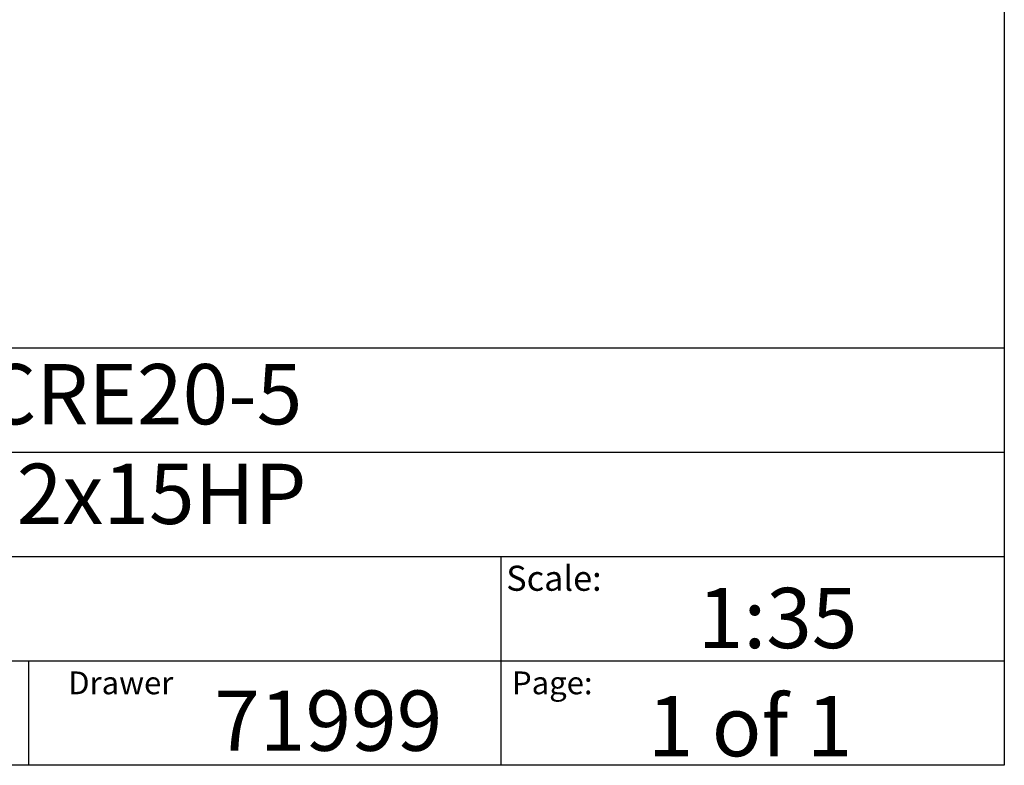
# Model space of a CAD drawing. Extents: x 0.4 to 10.6, y 0.4 to 8.1.
# Drawn here: x 8.6 to 10.6, y 0.4 to 1.9 of the extents above; entities that cross this region are included whole.
import ezdxf

# ---------------------------------------------------------------- set-up
doc = ezdxf.new("R2010")
doc.units = 0
doc.linetypes.add('SLD-SOLID', pattern=[0])
doc.layers.get('0').update_dxf_attribs({"linetype": 'CONTINUOUS'})
doc.styles.add('SLDTEXTSTYLE0', font='TXT', dxfattribs={"width": 0.75})
doc.styles.add('SLDTEXTSTYLE1', font='TXT', dxfattribs={"width": 0.666667})
doc.styles.add('SLDTEXTSTYLE2', font='TXT', dxfattribs={"width": 0.644231})

msp = doc.modelspace()

# ---------------------------------------------------------------- linework, layer by layer
at = {"color": 7, "linetype": 'SLD-SOLID'}
for p, q in [((10.6063, 8.1063), (10.6063, 0.3937)), ((0.3937, 1.2598), (10.6063, 1.2598)), ((5.4724, 1.0433), (10.6063, 1.0433)), ((5.4724, 0.8268), (10.6063, 0.8268)), ((9.5616, 0.8268), (9.5616, 0.6102)), ((5.4724, 0.6102), (10.6063, 0.6102)), ((8.5821, 0.6102), (8.5821, 0.3937)), ((9.5616, 0.6102), (9.5616, 0.3937)), ((10.6063, 0.3937), (0.3937, 0.3937))]:
    msp.add_line(p, q, dxfattribs=at)

# ---------------------------------------------------------------- texts
at = {"color": 7, "linetype": 'CONTINUOUS', "attachment_point": 1}
for s, insert, char_height, style in [('HYDRO MPC E 2CRE20-5', (7.2576, 1.2259), 0.125, 'SLDTEXTSTYLE0'), ('3x460     60HZ      2x15HP', (7.2576, 1.0192), 0.125, 'SLDTEXTSTYLE2'), ('Scale:', (9.573, 0.8077), 0.05208, 'SLDTEXTSTYLE0'), ('1:35', (9.9703, 0.7617), 0.125, 'SLDTEXTSTYLE0'), ('Drawer', (8.6643, 0.5883), 0.04724, 'SLDTEXTSTYLE0'), ('Page:', (9.585, 0.5883), 0.04724, 'SLDTEXTSTYLE0'), ('71999', (8.9672, 0.5488), 0.125, 'SLDTEXTSTYLE0'), ('1 of 1', (9.8665, 0.5374), 0.125, 'SLDTEXTSTYLE1')]:
    msp.add_mtext(s, dxfattribs=dict(at, insert=insert, char_height=char_height, style=style))

doc.saveas('drawing.dxf')
